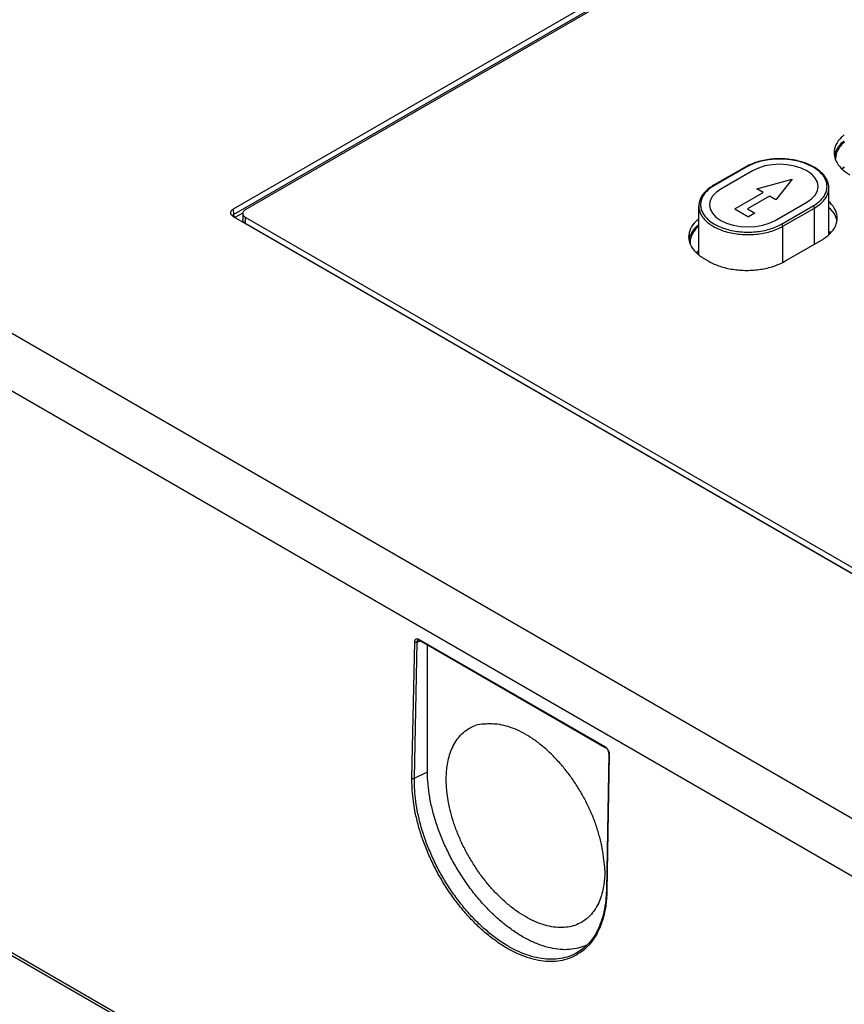
# Model space of a CAD drawing. Units: inches. Extents: x 0 to 65.9, y 0 to 50.9.
# Drawn here: x 51.1 to 52.9, y 45.3 to 47.5 of the extents above; entities that cross this region are included whole.
import ezdxf

# ---------------------------------------------------------------- set-up
doc = ezdxf.new("R2010")
doc.units = ezdxf.units.IN
doc.header["$LTSCALE"] = 1.21
doc.header["$MEASUREMENT"] = 0
doc.layers.get('0').update_dxf_attribs({"linetype": 'CONTINUOUS'})

msp = doc.modelspace()

# ---------------------------------------------------------------- linework, layer by layer
at = {"color": 7, "linetype": 'Continuous'}
for p, q in [((53.9301, 48.4493), (51.5526, 47.0768)), ((51.5533, 47.0647), (53.9301, 48.4367)), ((53.9279, 48.4309), (51.5791, 47.0751)), ((55.8614, 44.0344), (49.9322, 47.4579)), ((55.8059, 43.9395), (49.8766, 47.3631)), ((52.6772, 47.1691), (52.6078, 47.129)), ((52.6792, 47.1689), (52.6097, 47.1288)), ((52.861, 47.0208), (52.861, 47.1232)), ((52.5753, 46.9769), (52.5753, 47.083)), ((52.757, 47.0437), (52.8265, 47.0838)), ((52.7598, 47.0389), (52.8293, 47.079)), ((52.8293, 46.9997), (52.8293, 47.079)), ((51.5526, 47.0768), (51.5533, 47.0647)), ((51.5526, 47.0607), (53.8437, 45.7378)), ((51.5568, 47.0587), (51.5729, 47.0679)), ((51.5734, 47.067), (51.5734, 47.054)), ((51.5791, 47.059), (51.5791, 47.046)), ((51.5791, 47.059), (53.8415, 45.7527)), ((51.5791, 47.046), (53.8415, 45.7397)), ((52.7598, 46.9602), (52.7598, 47.0389)), ((52.764, 46.962), (52.8449, 47.0087)), ((52.5875, 46.9677), (52.5972, 46.9621)), ((56.0928, 42.5341), (49.4142, 46.3899)), ((49.4241, 46.3909), (56.1027, 42.535)), ((51.9566, 46.1254), (51.964, 46.1283)), ((51.9591, 46.1301), (51.9591, 46.1301)), ((51.9612, 46.1313), (52.369, 45.8958)), ((51.962, 46.1294), (52.3698, 45.894)), ((51.9452, 45.8262), (51.9513, 46.1256)), ((51.9505, 45.826), (51.9566, 46.1254)), ((51.9793, 45.8399), (51.9793, 46.1195)), ((52.3773, 45.8805), (52.3722, 45.5806)), ((52.3785, 45.8789), (52.3734, 45.579)), ((51.9505, 45.826), (51.9793, 45.8399)), ((52.3173, 45.4489), (52.3173, 45.4488))]:
    msp.add_line(p, q, dxfattribs=at)
at = {"color": 4, "linetype": 'Continuous'}
for p, q in [((52.6931, 47.1609), (52.6236, 47.1208)), ((52.7025, 47.1214), (52.7807, 47.1424)), ((52.7807, 47.1424), (52.7442, 47.0973)), ((52.6542, 47.0774), (52.7164, 47.1134)), ((52.7303, 47.1053), (52.682, 47.0774)), ((52.7164, 47.1134), (52.7025, 47.1214)), ((52.7442, 47.0973), (52.7303, 47.1053)), ((52.7431, 47.0518), (52.8126, 47.0919)), ((52.6542, 47.0774), (52.6848, 47.0598)), ((52.682, 47.0774), (52.6987, 47.0678)), ((52.6987, 47.0678), (52.6848, 47.0598))]:
    msp.add_line(p, q, dxfattribs=at)
for points in [[(52.8126, 47.0919), (52.8231, 47.0992), (52.8309, 47.1076), (52.8357, 47.1167), (52.8374, 47.1264), (52.8358, 47.1358), (52.831, 47.145), (52.8233, 47.1534), (52.8126, 47.1609), (52.7999, 47.1669), (52.7853, 47.1714), (52.7696, 47.1742), (52.7529, 47.1752), (52.7365, 47.1742), (52.7207, 47.1715), (52.7061, 47.167), (52.6931, 47.1609)], [(52.6236, 47.1208), (52.6131, 47.1134), (52.6054, 47.105), (52.6005, 47.0959), (52.5989, 47.0863), (52.6005, 47.0768), (52.6052, 47.0677), (52.613, 47.0593), (52.6236, 47.0518), (52.6364, 47.0457), (52.6509, 47.0412), (52.6667, 47.0384), (52.6834, 47.0375), (52.6998, 47.0384), (52.7156, 47.0411), (52.7301, 47.0456), (52.7431, 47.0518)]]:
    msp.add_lwpolyline(points, dxfattribs=at)
at = {"color": 7, "linetype": 'Continuous'}
for points, start_tangent, end_tangent in [([(52.8945, 47.2398), (52.8884, 47.2344), (52.8766, 47.218), (52.8726, 47.2003)], (-0.77651, -0.630105), (0.000006, -1)), ([(52.8948, 47.2242), (52.8915, 47.2211), (52.8847, 47.2131), (52.8798, 47.2047), (52.8768, 47.1959), (52.876, 47.1912)], (-0.747806, -0.663917), (-0.106835, -0.994277)), ([(52.8945, 47.2268), (52.8884, 47.2213), (52.8766, 47.2049)], (-0.77651, -0.630105), (-0.418364, -0.908279)), ([(52.861, 47.1232), (52.8598, 47.1325), (52.8564, 47.1416), (52.8508, 47.1505), (52.843, 47.1587), (52.8332, 47.1662), (52.8217, 47.1727), (52.8087, 47.1781), (52.7946, 47.1823), (52.7796, 47.1853), (52.7641, 47.1869), (52.7483, 47.1872), (52.7326, 47.1861), (52.7174, 47.1837), (52.7029, 47.18), (52.6894, 47.1751), (52.6787, 47.1699)], (0, 1), (-0.873985, -0.485953)), ([(52.8726, 47.2003), (52.8732, 47.1937)], (0.000006, -1), (0.170602, -0.98534)), ([(52.8747, 47.1999), (52.8732, 47.194)], (-0.309307, -0.950962), (-0.170542, -0.98535)), ([(52.8732, 47.1937), (52.8738, 47.1907)], (0.170602, -0.98534), (0.239743, -0.970836)), ([(52.8738, 47.1907), (52.8747, 47.1877)], (0.239743, -0.970836), (0.309302, -0.950964)), ([(52.8766, 47.2049), (52.8747, 47.1999)], (-0.418364, -0.908279), (-0.309307, -0.950962)), ([(52.8747, 47.1877), (52.8752, 47.1861)], (0.309302, -0.950964), (0.34432, -0.938853)), ([(52.876, 47.1912), (52.8757, 47.187), (52.8757, 47.1863)], (-0.106835, -0.994277), (0.018259, -0.999833)), ([(52.6787, 47.1699), (52.6772, 47.1691)], (-0.873985, -0.485953), (-0.866052, -0.499955)), ([(52.6772, 47.1691), (52.6781, 47.1693), (52.6792, 47.1689)], (0.866057, 0.499945), (0.866006, -0.500034)), ([(52.8419, 47.0952), (52.8457, 47.0991), (52.8519, 47.1078), (52.8557, 47.117), (52.857, 47.1264), (52.8557, 47.1358), (52.8519, 47.145), (52.8457, 47.1537), (52.8371, 47.1617), (52.8265, 47.1689), (52.8141, 47.175), (52.8002, 47.18), (52.7851, 47.1836), (52.7692, 47.1858), (52.7529, 47.1865), (52.7366, 47.1858), (52.7207, 47.1836), (52.7056, 47.18), (52.6916, 47.175), (52.6792, 47.1689)], (0.72469, 0.689075), (-0.866052, -0.499955)), ([(52.8752, 47.1861), (52.8766, 47.1827)], (0.34432, -0.938852), (0.418216, -0.908347)), ([(52.8766, 47.1827), (52.8884, 47.1663), (52.9072, 47.1522)], (0.418216, -0.908347), (0.866006, -0.500034)), ([(52.8949, 47.1695), (52.8909, 47.1663), (52.8897, 47.1653)], (-0.798789, -0.601611), (-0.752323, -0.658795)), ([(52.8949, 47.1686), (52.8903, 47.165)], (-0.805091, -0.593152), (-0.764714, -0.64437)), ([(52.6078, 47.129), (52.5981, 47.1226), (52.59, 47.1155), (52.5836, 47.1079), (52.579, 47.0998), (52.5762, 47.0915), (52.5753, 47.083)], (-0.866052, -0.499955), (0, -1)), ([(52.6084, 47.128), (52.5991, 47.1216), (52.5906, 47.1136), (52.5843, 47.1048), (52.5805, 47.0957), (52.5792, 47.0863), (52.5805, 47.0769), (52.5843, 47.0677), (52.5906, 47.059), (52.5991, 47.0509), (52.6097, 47.0437), (52.6221, 47.0376), (52.6361, 47.0327), (52.6512, 47.0291), (52.6671, 47.0269), (52.6834, 47.0261), (52.6997, 47.0269), (52.7156, 47.0291), (52.7307, 47.0327), (52.7446, 47.0376), (52.757, 47.0437)], (-0.858156, -0.513389), (0.866052, 0.499955)), ([(52.6078, 47.129), (52.6087, 47.1292), (52.6097, 47.1288)], (0.866057, 0.499945), (0.866006, -0.500034)), ([(52.6097, 47.1288), (52.6084, 47.128)], (-0.866052, -0.499955), (-0.858156, -0.513389)), ([(52.8293, 47.079), (52.8403, 47.0865), (52.8492, 47.0948), (52.8557, 47.1039), (52.8596, 47.1134), (52.861, 47.1232)], (0.866052, 0.499955), (-0.000001, 1)), ([(52.5753, 47.083), (52.5766, 47.0733), (52.5806, 47.0638), (52.5871, 47.0547), (52.5959, 47.0464), (52.6069, 47.0389), (52.6198, 47.0326), (52.6343, 47.0274), (52.65, 47.0237), (52.6665, 47.0214), (52.6834, 47.0206), (52.7003, 47.0214), (52.7168, 47.0237), (52.7324, 47.0274), (52.7469, 47.0326), (52.7598, 47.0389)], (0.000001, -1), (0.866052, 0.499955)), ([(52.8265, 47.0838), (52.8371, 47.091), (52.8419, 47.0952)], (0.866052, 0.499955), (0.72469, 0.689075)), ([(52.8293, 47.079), (52.8291, 47.0804), (52.8285, 47.0818), (52.8276, 47.083), (52.8265, 47.0838)], (0, 1), (-0.866006, 0.500034)), ([(52.8794, 47.0569), (52.8754, 47.0745), (52.8636, 47.0909), (52.8612, 47.0932)], (-0.000006, 1), (-0.737592, 0.675247)), ([(52.8754, 47.0615), (52.8636, 47.0779), (52.8612, 47.0802)], (-0.418216, 0.908347), (-0.737592, 0.675247)), ([(51.5468, 47.0684), (51.5468, 47.0688), (51.5472, 47.071), (51.5483, 47.0731), (51.5501, 47.0751), (51.5526, 47.0768)], (-0.061301, 0.998119), (0.866052, 0.499955)), ([(51.5526, 47.0607), (51.5501, 47.0624), (51.5483, 47.0644), (51.5472, 47.0665), (51.5468, 47.0684)], (-0.866006, 0.500034), (-0.061301, 0.998119)), ([(51.5503, 47.0624), (51.5505, 47.0626)], (0.710782, 0.703412), (0.730227, 0.683205)), ([(51.5505, 47.0626), (51.5509, 47.0629), (51.5533, 47.0647)], (0.730227, 0.683205), (0.862089, 0.506756)), ([(51.5535, 47.0633), (51.5533, 47.0647)], (-0.253244, 0.967403), (-0.029708, 0.999559)), ([(51.5558, 47.0595), (51.5548, 47.0606), (51.554, 47.0619), (51.5535, 47.0633)], (-0.727266, 0.686356), (-0.253244, 0.967403)), ([(51.5568, 47.0587), (51.5558, 47.0595)], (-0.866006, 0.500034), (-0.727266, 0.686356)), ([(51.5565, 47.0585), (51.5568, 47.0587)], (0.85118, 0.524874), (0.866089, 0.49989)), ([(51.5791, 47.0751), (51.5767, 47.0733), (51.5749, 47.0714), (51.5738, 47.0692), (51.5734, 47.067)], (-0.866052, -0.499955), (0.000003, -1)), ([(51.5734, 47.067), (51.5738, 47.0648), (51.5749, 47.0627), (51.5767, 47.0607), (51.5791, 47.059)], (0.000003, -1), (0.866006, -0.500034)), ([(52.8774, 47.0565), (52.8754, 47.0615)], (-0.309302, 0.950964), (-0.418216, 0.908347)), ([(51.5791, 47.046), (51.5767, 47.0477), (51.5749, 47.0496), (51.5738, 47.0518), (51.5734, 47.054)], (-0.866006, 0.500034), (-0.000003, 1)), ([(52.5748, 47.0553), (52.5688, 47.0498), (52.557, 47.0334), (52.553, 47.0158)], (-0.77651, -0.630105), (0.000006, -1)), ([(52.5752, 47.0396), (52.5719, 47.0365), (52.5651, 47.0286), (52.5601, 47.0201), (52.5571, 47.0114), (52.5563, 47.0067)], (-0.747806, -0.663917), (-0.106835, -0.994277)), ([(52.5748, 47.0423), (52.5688, 47.0368), (52.557, 47.0204)], (-0.77651, -0.630105), (-0.418364, -0.908279)), ([(52.7598, 47.0389), (52.7596, 47.0403), (52.759, 47.0417), (52.7581, 47.0429), (52.757, 47.0437)], (0, 1), (-0.866006, 0.500034)), ([(52.8449, 47.0087), (52.8636, 47.0228), (52.8754, 47.0393)], (0.866052, 0.499955), (0.418364, 0.908279)), ([(52.8754, 47.0393), (52.8774, 47.0442)], (0.418364, 0.908279), (0.309307, 0.950962)), ([(52.8788, 47.0505), (52.8774, 47.0565)], (-0.170602, 0.98534), (-0.309302, 0.950964)), ([(52.8774, 47.0442), (52.8785, 47.0486)], (0.309307, 0.950962), (0.208911, 0.977935)), ([(52.8785, 47.0486), (52.8788, 47.0502)], (0.208911, 0.977935), (0.170542, 0.98535)), ([(52.8788, 47.0502), (52.8794, 47.0569)], (0.170542, 0.98535), (-0.000006, 1)), ([(52.553, 47.0158), (52.5536, 47.0091)], (0.000006, -1), (0.170602, -0.98534)), ([(52.555, 47.0154), (52.5536, 47.0094)], (-0.309307, -0.950962), (-0.170542, -0.98535)), ([(52.557, 47.0204), (52.555, 47.0154)], (-0.418364, -0.908279), (-0.309307, -0.950962)), ([(52.865, 47.0247), (52.861, 47.0277)], (-0.785147, 0.61931), (-0.816338, 0.577575)), ([(52.8646, 47.0241), (52.8631, 47.0253), (52.861, 47.0267)], (-0.794867, 0.606784), (-0.821416, 0.57033)), ([(52.5536, 47.0091), (52.5542, 47.0062)], (0.170602, -0.98534), (0.239743, -0.970836)), ([(52.5542, 47.0062), (52.555, 47.0032)], (0.239743, -0.970836), (0.309302, -0.950964)), ([(52.555, 47.0032), (52.5556, 47.0016)], (0.309302, -0.950964), (0.34432, -0.938853)), ([(52.5556, 47.0016), (52.557, 46.9982)], (0.34432, -0.938852), (0.418216, -0.908347)), ([(52.5563, 47.0067), (52.5561, 47.0025), (52.5561, 47.0018)], (-0.106835, -0.994277), (0.018259, -0.999833)), ([(52.557, 46.9982), (52.5688, 46.9818), (52.5875, 46.9677)], (0.418216, -0.908347), (0.866006, -0.500034)), ([(52.5752, 46.985), (52.5712, 46.9818), (52.5701, 46.9808)], (-0.798789, -0.601611), (-0.752323, -0.658795)), ([(52.5753, 46.9841), (52.5706, 46.9804)], (-0.805091, -0.593152), (-0.764714, -0.64437)), ([(52.5972, 46.9621), (52.6217, 46.9512), (52.6501, 46.9444), (52.6806, 46.9421), (52.7111, 46.9444), (52.7396, 46.9512), (52.764, 46.962)], (0.866006, -0.500034), (0.866052, 0.499955)), ([(51.9513, 46.1256), (51.9514, 46.1271), (51.9518, 46.1285), (51.9524, 46.13), (51.9533, 46.1312), (51.9547, 46.1321), (51.9563, 46.1326), (51.958, 46.1325), (51.9597, 46.132)], (0.020325, 0.999793), (0.93152, -0.36369)), ([(51.9566, 46.1254), (51.9567, 46.1264), (51.9569, 46.1275), (51.9573, 46.1285), (51.958, 46.1294), (51.959, 46.13), (51.9591, 46.1301)], (-0.003763, 0.999993), (0.930608, 0.366017)), ([(51.9591, 46.1301), (51.9595, 46.1302), (51.9602, 46.1301), (51.9613, 46.1298)], (0.928526, 0.371267), (0.915264, -0.402854)), ([(51.9597, 46.132), (51.96, 46.1319)], (0.93152, -0.36369), (0.918991, -0.394279)), ([(51.96, 46.1319), (51.9612, 46.1313)], (0.918991, -0.394279), (0.866005, -0.500035)), ([(51.9612, 46.1313), (51.9613, 46.1304), (51.9617, 46.1297), (51.962, 46.1294)], (-0.01869, -0.999825), (0.86235, -0.506312)), ([(51.9613, 46.1298), (51.962, 46.1294)], (0.915264, -0.402854), (0.866015, -0.500018)), ([(51.9513, 46.1256), (51.9522, 46.1252), (51.9533, 46.125), (51.9545, 46.1249), (51.9556, 46.1251), (51.9566, 46.1254)], (0.865161, -0.501494), (0.908128, 0.418692)), ([(52.0204, 45.8235), (52.0209, 45.8373), (52.0224, 45.8527), (52.0256, 45.869), (52.0306, 45.8853), (52.0378, 45.9009), (52.0471, 45.915), (52.0585, 45.9269), (52.0716, 45.9363), (52.0822, 45.9415)], (0, 1), (0.929145, 0.369715)), ([(52.3688, 45.6239), (52.3665, 45.6472), (52.3632, 45.6714), (52.3576, 45.6964), (52.35, 45.7218), (52.3403, 45.7472), (52.3287, 45.7723), (52.3153, 45.7968), (52.3004, 45.8203), (52.2841, 45.8425), (52.2667, 45.8632), (52.2483, 45.882), (52.2293, 45.8987), (52.2099, 45.9132), (52.1903, 45.9251), (52.1709, 45.9344), (52.1518, 45.9409), (52.1333, 45.9446), (52.1157, 45.9454), (52.0986, 45.9448), (52.0822, 45.9415)], (0, 1), (-0.914469, -0.404655)), ([(52.369, 45.8958), (52.3703, 45.8949), (52.3705, 45.8948)], (0.86601, -0.500026), (0.7944, -0.607395)), ([(52.369, 45.8958), (52.3691, 45.8949), (52.3694, 45.8943), (52.3698, 45.894)], (-0.01869, -0.999825), (0.863207, -0.504851)), ([(52.3698, 45.894), (52.3708, 45.8933), (52.3723, 45.892)], (0.86628, -0.499559), (0.704103, -0.710098)), ([(52.3705, 45.8948), (52.3718, 45.8937), (52.3734, 45.8921)], (0.7944, -0.607395), (0.646918, -0.762559)), ([(52.3723, 45.892), (52.3738, 45.8903), (52.3751, 45.8883), (52.3761, 45.8861), (52.3769, 45.8839), (52.3773, 45.8819)], (0.704103, -0.710098), (0.1102, -0.993909)), ([(52.3734, 45.8921), (52.3749, 45.89), (52.3763, 45.8876), (52.3774, 45.8851), (52.3781, 45.8828)], (0.646918, -0.762559), (0.222763, -0.974873)), ([(52.3773, 45.8819), (52.3773, 45.8805)], (0.1102, -0.993909), (-0.01758, -0.999845)), ([(52.3785, 45.8789), (52.3778, 45.8795), (52.3774, 45.8801), (52.3773, 45.8805)], (-0.86685, 0.49857), (0.011132, 0.999938)), ([(52.3781, 45.8828), (52.3784, 45.8807), (52.3784, 45.8806)], (0.222763, -0.974873), (0.097204, -0.995265)), ([(52.3784, 45.8806), (52.3785, 45.8789)], (0.097204, -0.995265), (-0.017049, -0.999855)), ([(52.3197, 45.4463), (52.3194, 45.4461), (52.3031, 45.4357), (52.2851, 45.4283), (52.2656, 45.4242), (52.2448, 45.4234), (52.2231, 45.4258), (52.2006, 45.4315), (52.1776, 45.4404), (52.1544, 45.4523), (52.1313, 45.4672), (52.1084, 45.4848), (52.0862, 45.505), (52.0649, 45.5275), (52.0446, 45.5521), (52.0257, 45.5784), (52.0084, 45.6062), (51.9928, 45.6351), (51.9792, 45.6648), (51.9677, 45.6949), (51.9585, 45.7251), (51.9517, 45.7545), (51.9475, 45.7818), (51.9455, 45.806), (51.9452, 45.8262)], (-0.788031, -0.615636), (0.020338, 0.999793)), ([(51.9452, 45.8262), (51.9461, 45.8258), (51.9472, 45.8256), (51.9484, 45.8255), (51.9495, 45.8257), (51.9505, 45.826)], (0.865161, -0.501494), (0.908128, 0.418692)), ([(52.3173, 45.4488), (52.3037, 45.4405), (52.2859, 45.4332), (52.2667, 45.4292), (52.2462, 45.4284), (52.2247, 45.4308), (52.2025, 45.4364), (52.1798, 45.4451), (52.1569, 45.4569), (52.1341, 45.4716), (52.1116, 45.489), (52.0896, 45.5089), (52.0686, 45.5311), (52.0486, 45.5554), (52.0299, 45.5814), (52.0128, 45.6088), (51.9975, 45.6373), (51.9841, 45.6666), (51.9727, 45.6963), (51.9636, 45.7262), (51.9569, 45.7552), (51.9527, 45.7821), (51.9508, 45.8061), (51.9505, 45.826)], (-0.808115, -0.589025), (0.020604, 0.999788)), ([(52.331, 45.4605), (52.3236, 45.4572), (52.3056, 45.4518), (52.2862, 45.4495), (52.2656, 45.4504), (52.2442, 45.4544), (52.2221, 45.4616), (52.1996, 45.4717), (52.1769, 45.4848), (52.1545, 45.5006), (52.1324, 45.519), (52.1109, 45.5397), (52.0904, 45.5625), (52.071, 45.5872), (52.053, 45.6134), (52.0365, 45.6409), (52.0219, 45.6693), (52.0092, 45.6982), (51.9986, 45.7274), (51.9902, 45.7565), (51.9841, 45.7852), (51.9805, 45.8131), (51.9793, 45.8399)], (-0.893734, -0.448596), (0, 1)), ([(52.3277, 45.5163), (52.3176, 45.5095), (52.3031, 45.5029), (52.2871, 45.4991), (52.27, 45.4981), (52.2519, 45.4999), (52.2331, 45.5045), (52.2138, 45.5119), (52.1943, 45.522), (52.1747, 45.5346), (52.1554, 45.5496), (52.1367, 45.5667), (52.1186, 45.5858), (52.1015, 45.6067), (52.0856, 45.629), (52.0711, 45.6525), (52.058, 45.677), (52.0467, 45.7021), (52.0375, 45.7269), (52.0304, 45.7506), (52.0255, 45.7726), (52.0224, 45.7923), (52.0209, 45.8094), (52.0204, 45.8235)], (-0.784889, -0.619637), (0, 1)), ([(52.3688, 45.6223), (52.3684, 45.6085), (52.3668, 45.5931), (52.3636, 45.5768), (52.3586, 45.5605), (52.3515, 45.5449)], (0, -1), (-0.482578, -0.875853)), ([(52.3688, 45.624), (52.3688, 45.6223)], (0.007002, -0.999975), (0, -1)), ([(52.3722, 45.5791), (52.3708, 45.5575), (52.367, 45.5333), (52.3608, 45.5111), (52.3523, 45.4911), (52.3416, 45.4735), (52.3289, 45.4587), (52.3173, 45.4488)], (-0.022394, -0.999749), (-0.807935, -0.589272)), ([(52.3734, 45.579), (52.3723, 45.5593), (52.3717, 45.553)], (-0.017046, -0.999855), (-0.114126, -0.993466)), ([(52.3502, 45.5428), (52.3494, 45.5414)], (-0.502393, -0.864639), (-0.51522, -0.857058)), ([(52.3515, 45.5449), (52.3502, 45.5428)], (-0.482578, -0.875853), (-0.502393, -0.864639)), ([(52.3717, 45.553), (52.3695, 45.5378), (52.3642, 45.5158), (52.3565, 45.4948), (52.3538, 45.4891)], (-0.114126, -0.993466), (-0.445727, -0.895169)), ([(52.3494, 45.5414), (52.3421, 45.5308), (52.3308, 45.5189), (52.3277, 45.5163)], (-0.51522, -0.857058), (-0.784889, -0.619636)), ([(52.3538, 45.4891), (52.3463, 45.4759), (52.3339, 45.4596), (52.3197, 45.4463)], (-0.445727, -0.895169), (-0.788031, -0.615636))]:
    msp.add_spline(points, degree=3, dxfattribs=dict(at, start_tangent=start_tangent, end_tangent=end_tangent))

doc.saveas('drawing.dxf')
